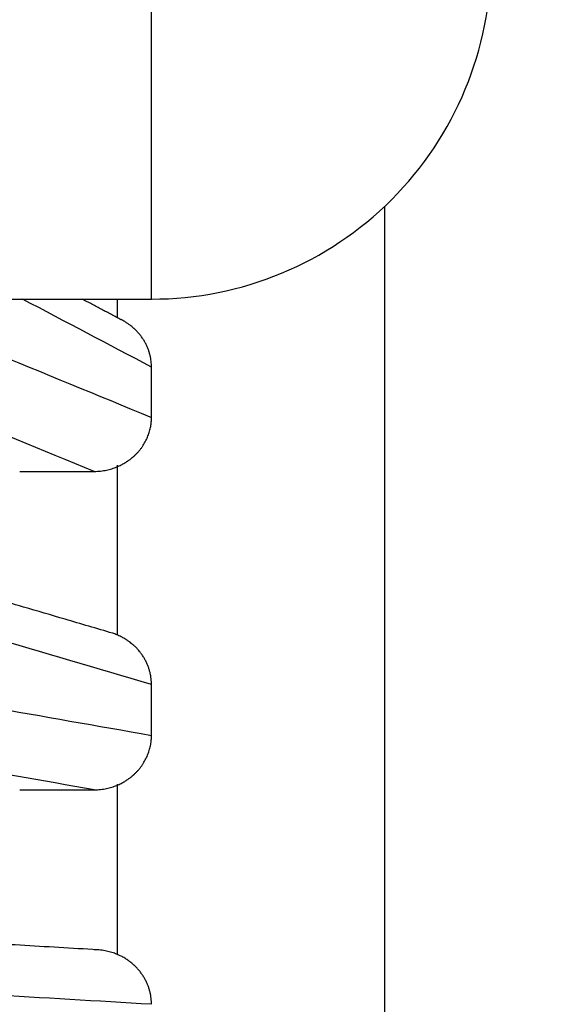
# Model space of a CAD drawing. Units: millimetres. Extents: x 0 to 789, y 0 to 210.
# Drawn here: x 135 to 136, y 107 to 107 of the extents above; entities that cross this region are included whole.
import ezdxf

# ---------------------------------------------------------------- set-up
doc = ezdxf.new("R2010")
doc.units = ezdxf.units.MM
doc.layers.get('0').update_dxf_attribs({"linetype": 'CONTINUOUS'})
doc.layers.get('Defpoints').update_dxf_attribs({"linetype": 'CONTINUOUS'})
doc.layers.add('1', color=7, linetype='CONTINUOUS')
doc.styles.add('IDEAS_KANJI', font='simplex.shx', dxfattribs={"bigfont": 'bigfont'})
doc.dimstyles.get("Standard").update_dxf_attribs({"dimtxt": 0.18, "dimasz": 0.18, "dimexe": 0.18, "dimexo": 0.0625, "dimgap": 0.09, "dimtad": 0, "dimdec": 0, "dimzin": 0, "dimdsep": 46, "dimtxsty": 'STANDARD', "dimcen": 0.09, "dimadec": 0, "dimazin": 0, "dimtfac": 1, "dimtdec": 0, "dimtofl": 0, "dimtmove": 0, "dimatfit": 3, "dimfxl": 1, "dimtolj": 1, "dimtzin": 0, "dimarcsym": 0})

# ---------------------------------------------------------------- blocks, each defined once
blk = doc.blocks.new('_OPEN')
at = {"color": 0, "linetype": 'ByBlock'}
for p, q in [((-1, 0.166667), (0, 0)), ((-1, -0.166667), (0, 0)), ((0, 0), (-1, 0))]:
    blk.add_line(p, q, dxfattribs=at)
blk = doc.blocks.new('*D46')
at = {"layer": '1', "color": 1, "linetype": 'Continuous', "lineweight": -2}
blk.add_line((121.3671104961868, 147.9438001099938), (136.4671232461869, 147.9438001099938), dxfattribs=at)
at = {"layer": 'Defpoints', "color": 0, "linetype": 'Continuous'}
for p in [(137.1671232461868, 147.9438001099938), (137.1671232461868, 113.2877002485987), (120.6671104961868, 103.9877002485987)]:
    blk.add_point(p, dxfattribs=at)
at = {"layer": '1', "color": 1, "linetype": 'Continuous', "lineweight": -2, "xscale": 0.7, "yscale": 0.7, "zscale": 0.7, "rotation": 180}
blk.add_blockref('_OPEN', (120.6671104961868, 147.9438001099938), dxfattribs=at)
at = {"layer": '1', "color": 1, "linetype": 'Continuous', "lineweight": -2, "xscale": 0.7, "yscale": 0.7, "zscale": 0.7}
blk.add_blockref('_OPEN', (137.1671232461868, 147.9438001099938), dxfattribs=at)
at = {"layer": '1', "color": 1, "linetype": 'Continuous', "insert": (128.9171168711868, 148.9938001099938), "char_height": 1.049999999999996, "attachment_point": 5, "style": 'IDEAS_KANJI'}
blk.add_mtext('\\A1;66', dxfattribs=at)
blk = doc.blocks.new('*D48')
at = {"layer": '1', "color": 1, "linetype": 'Continuous', "lineweight": -2}
for p, q in [((100.5236214961869, 119.4311919985987), (100.5236214961869, 154.7224977929521)), ((139.4240849961868, 95.2668032485987), (139.4240849961868, 154.7224977929521)), ((101.2236214961869, 154.3724977929521), (138.7240849961868, 154.3724977929521))]:
    blk.add_line(p, q, dxfattribs=at)
at = {"layer": 'Defpoints', "color": 0, "linetype": 'Continuous'}
for p in [(139.4240849961868, 154.3724977929521), (100.5236214961869, 119.2561919985987), (139.4240849961868, 95.09180324859871)]:
    blk.add_point(p, dxfattribs=at)
at = {"layer": '1', "color": 1, "linetype": 'Continuous', "lineweight": -2, "xscale": 0.7, "yscale": 0.7, "zscale": 0.7, "rotation": 180}
blk.add_blockref('_OPEN', (100.5236214961869, 154.3724977929521), dxfattribs=at)
at = {"layer": '1', "color": 1, "linetype": 'Continuous', "lineweight": -2, "xscale": 0.7, "yscale": 0.7, "zscale": 0.7}
blk.add_blockref('_OPEN', (139.4240849961868, 154.3724977929521), dxfattribs=at)
at = {"layer": '1', "color": 1, "linetype": 'Continuous', "insert": (119.9738532461869, 155.4224977929521), "char_height": 1.049999999999996, "attachment_point": 5, "style": 'IDEAS_KANJI'}
blk.add_mtext('\\A1;156', dxfattribs=at)

msp = doc.modelspace()

# ---------------------------------------------------------------- linework, layer by layer
at = {"layer": '1', "color": 51, "linetype": 'Continuous'}
for p, q in [((135.5171232461868, 107.2566402485987), (135.5171232461868, 107.5066402485987)), ((135.6030177461869, 105.1815954985987), (135.6030177461869, 107.2908304985987))]:
    msp.add_line(p, q, dxfattribs=at)
at = {"layer": '1', "color": 80, "linetype": 'Continuous'}
for p, q in [((135.4628049961868, 107.2566402485987), (135.5171232461868, 107.2566402485987)), ((135.5046232461868, 107.2498214985987), (135.5046232461868, 107.2567199985987)), ((135.5171232461868, 107.2130967485987), (135.5171232461868, 107.2316002485987)), ((135.4685904961868, 107.1932197485987), (135.4959969961869, 107.1932197485987)), ((135.5046232461868, 107.1330384985987), (135.5046232461868, 107.1954859985987)), ((135.5171232461868, 107.0960494985987), (135.5171232461868, 107.1147257485987)), ((135.5046232461868, 107.0152204985987), (135.5046232461868, 107.0780702485987)), ((135.4685904961868, 107.0760074985987), (135.4959969961869, 107.0760074985987))]:
    msp.add_line(p, q, dxfattribs=at)
msp.add_arc((135.5171232461868, 107.3816402485987), 0.124999999999998, 270, 0.0564769999996594, dxfattribs=at)
at = {"layer": '1', "color": 51, "linetype": 'Continuous', "extrusion": (-3.3546e-12, -8.1654e-12, -1)}
msp.add_open_spline([(135.3970319475187, 107.2624458685168), (135.4370628608409, 107.2459950948419), (135.4770933904234, 107.2295451031789), (135.5171231703185, 107.2130966381822)], degree=3, dxfattribs=at)
at = {"layer": '1', "color": 51, "linetype": 'Continuous'}
for points in [[(135.5171231703185, 107.2316001606074), (135.5013028867907, 107.2399470048553), (135.485482486166, 107.2482935984362), (135.4696619910352, 107.256639989742)], [(135.4959968768086, 107.1932197897095), (135.4579055460827, 107.2088781290692), (135.4198135424593, 107.2245364376997), (135.3817211812553, 107.2401947300002)], [(135.5171231703185, 107.1147258360088), (135.4770972139559, 107.1265033645804), (135.4370705080442, 107.1382792934586), (135.3970434184404, 107.1500544037117)], [(135.5171231703185, 106.9970683627651), (135.4770953032556, 106.9994330672997), (135.4370666865746, 107.0017961867094), (135.3970376861777, 107.0041584947034)]]:
    msp.add_open_spline(points, degree=3, dxfattribs=at)
at = {"layer": '1', "color": 80, "linetype": 'Continuous'}
for points in [[(135.5059600803882, 107.2490587650944), (135.4915854499892, 107.2566404043066)], [(135.4972996578325, 107.0171135964868), (135.3829744713588, 107.0238479595418)]]:
    msp.add_open_spline(points, degree=1, dxfattribs=at)
for points, knots in [([(135.5171231703185, 107.2316001606074), (135.5171171062182, 107.2319556644394), (135.5171048167732, 107.2326761249666), (135.5170042683979, 107.2337677383259), (135.5168389800261, 107.2348796369696), (135.5165992174562, 107.2360065992122), (135.5162833934802, 107.2371426913789), (135.5158883364012, 107.2382814099408), (135.5154121463337, 107.2394157270827), (135.5148535364025, 107.2405381953173), (135.5142121746809, 107.2416410679204), (135.5134885714918, 107.2427164419984), (135.5126846554773, 107.2437564270303), (135.5118018662648, 107.2447532948689), (135.511124619764, 107.245425605775), (135.5106445219838, 107.2458641835041), (135.5103354873628, 107.2461380657188), (135.5098485556369, 107.2465488107683), (135.5091719664482, 107.2470801142579), (135.5082921349038, 107.2477087655281), (135.5071954821652, 107.2484037370195), (135.5063722860344, 107.2488528177007), (135.5059218401967, 107.2490783823859)], [0, 0, 0, 0, 0.0489943604371961, 0.099291483179239, 0.1508793233994482, 0.203734910728709, 0.2578241390238175, 0.3131017082188305, 0.3695112466907769, 0.4269856398174954, 0.4854475853511825, 0.5448103889153408, 0.60497900353388, 0.6658513061241206, 0.7273195919692221, 0.7358906626729418, 0.7546800629891389, 0.7836756944279557, 0.8228398089177827, 0.8720861987607735, 0.9312500998778833, 1, 1, 1, 1]), ([(135.4959968768086, 107.1932197897095), (135.4963936678786, 107.1932259689462), (135.4971782789045, 107.1932381877124), (135.4983371379318, 107.1933352806485), (135.4994592088609, 107.1934843376931), (135.5005387014904, 107.193685133517), (135.5015706790797, 107.193929844958), (135.5025511069276, 107.1942120472391), (135.5034768625247, 107.1945246400164), (135.5043457105658, 107.194860594512), (135.5051562483555, 107.1952129607403), (135.5059078280088, 107.1955750338054), (135.5066004622221, 107.1959404488348), (135.5072347201284, 107.1963032615066), (135.5078116190899, 107.1966580011663), (135.5083325173235, 107.1969997025512), (135.5087990112425, 107.1973239183422), (135.5092128401258, 107.1976267167081), (135.5095758004314, 107.1979046662348), (135.509889669033, 107.1981548155568), (135.5101561408793, 107.1983746590073), (135.5103767651729, 107.1985621267238), (135.5105529254464, 107.1987154973772), (135.5106857360814, 107.1988335232661), (135.5107761843563, 107.1989150223819), (135.5110755001541, 107.1991899245525), (135.5115802847596, 107.1996882627092), (135.5122755453338, 107.2004409660284), (135.5129256195899, 107.2012221311618), (135.5135297548507, 107.2020266929243), (135.5140866599118, 107.2028514455818), (135.514595635345, 107.2036926514663), (135.5150562689647, 107.2045467313053), (135.5154685028814, 107.2054101367899), (135.5158325947706, 107.2062794343632), (135.5161491039476, 107.2071513278809), (135.5164188555694, 107.2080226913191), (135.5166429452514, 107.2088905919661), (135.5168225911467, 107.2097523106929), (135.516959531369, 107.2106053517562), (135.517054438692, 107.2114474657457), (135.5171125263313, 107.2122766023768), (135.5171196462955, 107.2128251398309), (135.5171231703185, 107.2130966381822)], [0, 0, 0, 0, 0.0367847709276142, 0.0727378690220555, 0.1077454025671577, 0.1416996775126259, 0.1745003682158301, 0.2060553908431768, 0.2362814740755836, 0.2651044375370863, 0.2924592014250459, 0.3182895605447332, 0.3425477621410963, 0.3651939297490213, 0.386195375225558, 0.4055258387938132, 0.4231646930034697, 0.4390961416421201, 0.4533084393969049, 0.465793152908382, 0.47654447913232, 0.4855586329022465, 0.4928333125844026, 0.498367251661658, 0.502159870012924, 0.5042110994628969, 0.5362827693110787, 0.568127680797856, 0.59971250265014, 0.6310050238273734, 0.6619744410291921, 0.6925916192033222, 0.7228293220238723, 0.7526624102781201, 0.7820680070618897, 0.8110256296102217, 0.8395172884295691, 0.8675275551347817, 0.8950436010025415, 0.9220552087222719, 0.9485547601512783, 0.974537203071276, 1, 1, 1, 1]), ([(135.5171231703185, 107.1147258360088), (135.5171171062182, 107.115084809961), (135.5171048167732, 107.115812302999), (135.5170042683968, 107.1169143098805), (135.5168389800238, 107.118036743666), (135.5165992174526, 107.1191743955616), (135.5162833934745, 107.1203213622039), (135.5158883363941, 107.1214711387298), (135.5154121463252, 107.1226166761819), (135.5148535363934, 107.1237504755536), (135.5142121746711, 107.1248647277472), (135.5134885714829, 107.1259513801679), (135.5126846554702, 107.127002594526), (135.5118018662607, 107.128009798903), (135.5111246197617, 107.1286905468407), (135.5106445219825, 107.1291325092041), (135.51033548736, 107.1294082200437), (135.5098485556333, 107.1298219236775), (135.5091719664436, 107.1303573139782), (135.5082921348986, 107.1309913504616), (135.5071951539224, 107.1316932285056), (135.5058695386054, 107.132424261017), (135.5043948560873, 107.133098787497), (135.5033471986627, 107.133483737322), (135.5028315440926, 107.1336512564697)], [0, 0, 0, 0, 0.0425345355866151, 0.0862000664010201, 0.1309861357037624, 0.1768728017276353, 0.223830455165361, 0.2718197686871044, 0.3207918031727254, 0.3706882929497881, 0.4214421279428218, 0.472978044284292, 0.525213526783733, 0.5780599171182422, 0.6314237112607695, 0.6388647006005442, 0.6551767497434094, 0.6803493553649087, 0.7143497464140387, 0.7571030815345021, 0.8084663205172246, 0.8681976946112735, 0.9359248287556273, 1, 1, 1, 1]), ([(135.4959968768086, 107.0760074826625), (135.4963936678783, 107.0760136463012), (135.497178278904, 107.0760258342238), (135.4983371379306, 107.0761228219434), (135.4994592088591, 107.0762719060145), (135.5005387014884, 107.0764729543926), (135.5015706790772, 107.0767182283982), (135.5025511069249, 107.0770013560195), (135.5034768625215, 107.0773152650518), (135.5043457105624, 107.0776529307271), (135.5051562483519, 107.0780073859629), (135.5059078280052, 107.0783718906354), (135.5066004622186, 107.0787400298454), (135.507234720125, 107.0791057978051), (135.5078116190865, 107.0794636542427), (135.5083325173201, 107.0798085592095), (135.5087990112394, 107.0801359884657), (135.5092128401226, 107.0804419334741), (135.5095758004287, 107.0807228886695), (135.5098896690305, 107.0809758323983), (135.5101561408772, 107.0811981957413), (135.5103767651713, 107.0813878490409), (135.510552925445, 107.081543029588), (135.5106857360805, 107.0816624304983), (135.5107761843559, 107.0817448865589), (135.5110755001532, 107.0820225155164), (135.5115802847573, 107.082524159534), (135.51227554533, 107.0832830380203), (135.5129256195847, 107.084070339884), (135.5135297548448, 107.0848813858762), (135.5140866599055, 107.0857128722241), (135.5145956353386, 107.086561079009), (135.5150562689588, 107.0874224025496), (135.5154685028759, 107.0882932704392), (135.5158325947658, 107.0891702150716), (135.5161491039438, 107.0900499000571), (135.516418855566, 107.0909291530298), (135.5166429452491, 107.0918049901237), (135.5168225911449, 107.0926746365776), (135.5169595313681, 107.0935355394826), (135.5170544386916, 107.0943853843205), (135.5171125263313, 107.0952220750304), (135.5171196462955, 107.095775499078), (135.5171231703185, 107.0960494160466)], [0, 0, 0, 0, 0.0367847709089135, 0.072737868985827, 0.1077454025143869, 0.1416996774445769, 0.1745003681340243, 0.2060553907490174, 0.2362814739707775, 0.265104437423513, 0.2924592013042871, 0.3182895604186061, 0.3425477620116046, 0.3651939296181254, 0.38619537509493, 0.4055258386654849, 0.4231646928793059, 0.4390961415238144, 0.4533084392866006, 0.4657931528079187, 0.4765444790435114, 0.4855586328270312, 0.4928333125245432, 0.4983672516188744, 0.50215986998905, 0.5042110994598622, 0.5362827692015467, 0.5681276805951175, 0.5997125023679228, 0.6310050234796541, 0.66197444063023, 0.6925916187671083, 0.7228293215646014, 0.7526624098095956, 0.7820680065975646, 0.8110256291633898, 0.8395172880129514, 0.8675275547606482, 0.8950436006826651, 0.9220552084674494, 0.9485547599719044, 0.9745372029770059, 1, 1, 1, 1]), ([(135.5171231703185, 106.9970683627651), (135.5171171062182, 106.9974285936401), (135.5171048167732, 106.9981586339457), (135.5170042683977, 106.9992642401014), (135.5168389800257, 107.0003902888435), (135.5165992174555, 107.0015316163842), (135.516283393479, 107.0026823860676), (135.5158883364, 107.0038361318015), (135.5154121463323, 107.0049858269449), (135.5148535364011, 107.0061239672061), (135.514212174679, 107.0072427292595), (135.5134885714902, 107.0083339604555), (135.5126846554761, 107.0093899230612), (135.5118018662641, 107.0104012542349), (135.5111246197638, 107.0110862421715), (135.5106445219838, 107.0115288643255), (135.5103354873628, 107.0118047039388), (135.5098485556369, 107.012218815535), (135.5091719664482, 107.0127549917868), (135.508292134904, 107.0133905044375), (135.5071951539281, 107.0140947537124), (135.5058695386111, 107.0148291913469), (135.5043092692818, 107.0155472491297), (135.5025171650776, 107.0161976719777), (135.5005079148023, 107.0167202798077), (135.4983100661005, 107.0170814753818), (135.4967815096553, 107.0171279564098), (135.4959968768086, 107.0171518158764)], [0, 0, 0, 0, 0.0334002275489563, 0.0676885686849428, 0.1028568122591855, 0.1388892990089309, 0.1757627782385415, 0.2134463681786872, 0.2519016394060171, 0.2910828388240676, 0.330937268273186, 0.3714058268305376, 0.4124237194744421, 0.4539213272903762, 0.4958252262765183, 0.5016682602287242, 0.5144772904892755, 0.5342440693265708, 0.5609428632854714, 0.594514903220113, 0.634847866861528, 0.6817519053908356, 0.7349346114343259, 0.7939785487395119, 0.8583260569572658, 0.9272764642831168, 1, 1, 1, 1])]:
    msp.add_open_spline(points, degree=3, knots=knots, dxfattribs=at)
at = {"layer": '1', "color": 80, "linetype": 'Continuous', "extrusion": (4.720396e-10, 1.6051675e-09, 1)}
msp.add_open_spline([(135.5028070038034, 107.1336597589244), (135.4969675717994, 107.1353770084155), (135.4860321492987, 107.1385928679173), (135.471236084346, 107.1429440290879), (135.4594561695682, 107.1464082003614), (135.4491541065862, 107.1494377646011), (135.4378539897751, 107.1527608215005), (135.4232779741006, 107.1570472167781), (135.4062678932893, 107.162049382727), (135.3941164650154, 107.1656227460856), (135.3880642441064, 107.1674025153233)], degree=3, knots=[0, 0, 0, 0, 0.1526762987310185, 0.2859142472635209, 0.3868520719236903, 0.4606685143926612, 0.5552665538671278, 0.6822982278531042, 0.8417635540123548, 1, 1, 1, 1], dxfattribs=at)
at = {"layer": '1', "color": 51, "linetype": 'Continuous', "extrusion": (-1.2287e-12, -6.9664e-12, -1)}
msp.add_open_spline([(135.3970319473311, 107.1172441321809), (135.4370628607158, 107.110178173741), (135.4770933903609, 107.1031130145036), (135.5171231703185, 107.0960494160466)], degree=3, dxfattribs=at)
at = {"layer": '1', "color": 51, "linetype": 'Continuous', "extrusion": (2.245577e-10, 1.2713627e-09, 1)}
msp.add_open_spline([(135.4959968768086, 107.0760074826625), (135.4579055460827, 107.0827354825685), (135.4198135424593, 107.0894634692709), (135.3817211812553, 107.0961914489567)], degree=3, dxfattribs=at)

# ---------------------------------------------------------------- dimensions: what is measured, and where the dimension line sits
at = {"layer": '1', "color": 1, "linetype": 'Continuous'}
for base, p1, p2, text, override, picture, middle in [((139.4240849961868, 154.3724977929521), (100.5236214961869, 119.2561919985987), (139.4240849961868, 95.09180324859871), '156', {"dimtxt": 1.049999999999996, "dimasz": 0.7, "dimexe": 0.35, "dimexo": 0.175, "dimgap": 0.525, "dimtad": 1, "dimdec": 1, "dimzin": 8, "dimtxsty": 'IDEAS_KANJI', "dimblk1": 'OPEN', "dimblk2": 'OPEN', "dimsah": 1, "dimclrd": 1, "dimclre": 1, "dimclrt": 1, "dimtm": -0.005, "dimtdec": 2, "dimtofl": 1}, '*D48', (119.9738532461869, 154.3724977929521)), ((137.1671232461868, 147.9438001099938), (120.6671104961868, 103.9877002485987), (137.1671232461868, 113.2877002485987), '66', {"dimtxt": 1.049999999999996, "dimasz": 0.7, "dimexe": 0.35, "dimexo": 0.175, "dimgap": 0.525, "dimtad": 1, "dimdec": 1, "dimzin": 8, "dimtxsty": 'IDEAS_KANJI', "dimblk1": 'OPEN', "dimblk2": 'OPEN', "dimsah": 1, "dimse1": 1, "dimse2": 1, "dimclrd": 1, "dimclre": 1, "dimclrt": 1, "dimtm": -0.005, "dimtdec": 2, "dimtofl": 1}, '*D46', (128.9171168711868, 147.9438001099938))]:
    dim = msp.add_linear_dim(base=base, p1=p1, p2=p2, text=text, dimstyle='STANDARD', override=override, dxfattribs=at)
    dim.commit()
    dim.dimension.update_dxf_attribs({"geometry": picture, "text_midpoint": middle, "dimtype": 160})

doc.saveas('drawing.dxf')
